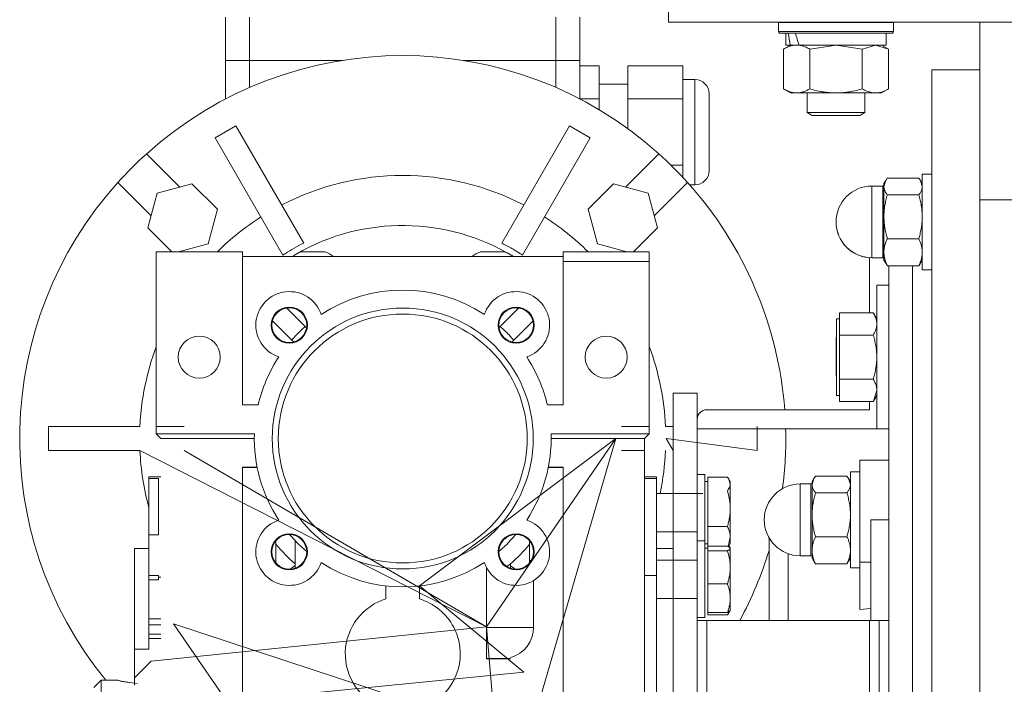
# Model space of a CAD drawing. Units: millimetres. Extents: x 0 to 21725, y -7 to 14850.
# Drawn here: x 3554 to 3760, y 8672 to 8811 of the extents above; entities that cross this region are included whole.
import ezdxf

# ---------------------------------------------------------------- set-up
doc = ezdxf.new("R2010")
doc.units = ezdxf.units.MM
doc.linetypes.add('K5LT_THIN', pattern=[0])
doc.layers.add('R', color=1, linetype='Continuous', true_color=0xff0000)
doc.layers.add('WELDING', color=7, linetype='Continuous', true_color=0xffffff)

msp = doc.modelspace()

# ---------------------------------------------------------------- linework, layer by layer
at = {"layer": 'R', "color": 7, "linetype": 'K5LT_THIN', "lineweight": 18}
for p, q in [((3689.53, 8810.59), (3689.53, 8818.59)), ((3597.03, 8811.59), (3597.03, 8802.59)), ((3602.03, 8802.59), (3602.03, 8811.59)), ((3666.03, 8811.59), (3666.03, 8802.59)), ((3671.03, 8811.59), (3671.03, 8802.59)), ((3689.53, 8810.59), (4039.53, 8810.59)), ((3712.53, 8810.49), (3712.58, 8810.59)), ((3712.53, 8810.49), (3712.53, 8808.59)), ((3736.53, 8810.49), (3712.53, 8810.49)), ((3736.53, 8810.49), (3736.47, 8810.59)), ((3736.53, 8810.49), (3736.53, 8808.59)), ((3754.53, 8773.42), (3754.53, 8810.59)), ((3736.53, 8808.59), (3712.53, 8808.59)), ((3712.53, 8808.59), (3712.7, 8808.29)), ((3736.35, 8808.29), (3712.7, 8808.29)), ((3714.03, 8808.29), (3714.03, 8805.79)), ((3735.03, 8808.29), (3735.03, 8805.79)), ((3736.53, 8808.59), (3736.35, 8808.29)), ((3713.56, 8804.94), (3715.03, 8805.79)), ((3714.97, 8805.79), (3714.03, 8805.79)), ((3714.97, 8805.79), (3715.84, 8805.79)), ((3715.84, 8805.79), (3716.3, 8805.79)), ((3716.3, 8805.79), (3716.8, 8805.79)), ((3735.03, 8805.79), (3716.8, 8805.79)), ((3735.5, 8804.94), (3734.03, 8805.79)), ((3713.56, 8804.94), (3713.56, 8796.64)), ((3719.04, 8804.94), (3719.04, 8796.64)), ((3730.01, 8804.94), (3730.01, 8796.64)), ((3735.5, 8804.94), (3735.5, 8796.64)), ((3602.03, 8802.59), (3597.03, 8802.59)), ((3597.03, 8802.59), (3602.03, 8802.59)), ((3602.03, 8802.59), (3597.03, 8802.59)), ((3597.03, 8802.59), (3602.03, 8802.59)), ((3597.03, 8796.24), (3597.03, 8802.59)), ((3602.03, 8796.91), (3602.03, 8802.59)), ((3602.03, 8802.59), (3621.42, 8802.59)), ((3621.42, 8802.59), (3602.03, 8802.59)), ((3621.42, 8802.59), (3602.03, 8802.59)), ((3621.42, 8802.59), (3602.03, 8802.59)), ((3646.64, 8802.59), (3666.03, 8802.59)), ((3666.03, 8802.59), (3646.64, 8802.59)), ((3666.03, 8802.59), (3646.64, 8802.59)), ((3666.03, 8802.59), (3646.64, 8802.59)), ((3666.03, 8802.59), (3666.03, 8796.91)), ((3671.03, 8802.59), (3666.03, 8802.59)), ((3666.03, 8802.59), (3671.03, 8802.59)), ((3671.03, 8802.59), (3666.03, 8802.59)), ((3666.03, 8802.59), (3671.03, 8802.59)), ((3671.03, 8802.59), (3671.03, 8794.52)), ((3675.03, 8801.44), (3671.03, 8801.44)), ((3675.03, 8794.52), (3675.03, 8801.44)), ((3692.53, 8801.44), (3681.03, 8801.44)), ((3681.03, 8794.52), (3681.03, 8801.44)), ((3692.53, 8794.52), (3692.53, 8801.44)), ((3744.53, 8800.59), (3754.53, 8800.59)), ((3744.53, 8800.59), (3744.53, 8660.59)), ((3675.03, 8797.59), (3681.03, 8797.59)), ((3692.53, 8798.59), (3695.03, 8798.59)), ((3695.03, 8776.59), (3695.03, 8798.59)), ((3597.03, 8794.52), (3597.03, 8796.24)), ((3698.03, 8795.59), (3698.03, 8779.59)), ((3713.56, 8796.64), (3715.03, 8795.79)), ((3716.3, 8795.79), (3715.03, 8795.79)), ((3734.03, 8795.79), (3716.3, 8795.79)), ((3718.53, 8795.79), (3718.53, 8791.67)), ((3730.53, 8795.79), (3730.53, 8791.67)), ((3735.5, 8796.64), (3734.03, 8795.79)), ((3671.03, 8794.52), (3675.03, 8794.52)), ((3675.03, 8792.28), (3675.03, 8794.52)), ((3681.03, 8794.52), (3692.53, 8794.52)), ((3681.03, 8788.33), (3681.03, 8794.52)), ((3692.53, 8780.66), (3692.53, 8794.52)), ((3730.53, 8791.67), (3718.53, 8791.67)), ((3718.53, 8791.67), (3719.53, 8791.09)), ((3730.53, 8791.67), (3729.53, 8791.09)), ((3729.53, 8791.09), (3719.53, 8791.09)), ((3599.19, 8788.92), (3594.86, 8786.42)), ((3613.35, 8764.4), (3599.19, 8788.92)), ((3654.7, 8764.4), (3668.86, 8788.92)), ((3673.19, 8786.42), (3668.86, 8788.92)), ((3609.02, 8761.9), (3594.86, 8786.42)), ((3659.03, 8761.9), (3673.19, 8786.42)), ((3587.5, 8776.13), (3580.54, 8783.08)), ((3687.51, 8783.08), (3680.56, 8776.13)), ((3692.53, 8780.66), (3690.09, 8780.66)), ((3692.53, 8778.16), (3692.53, 8780.66)), ((3574.53, 8777.07), (3581.49, 8770.12)), ((3686.57, 8770.12), (3693.52, 8777.07)), ((3734.9, 8777.5), (3734.53, 8776.84)), ((3734.9, 8777.5), (3734.53, 8776.84)), ((3741.81, 8778), (3735.24, 8778)), ((3742.15, 8777.5), (3742.53, 8776.84)), ((3742.15, 8777.5), (3742.53, 8776.84)), ((3742.53, 8778.84), (3742.53, 8758.84)), ((3744.53, 8778.84), (3742.53, 8778.84)), ((3744.53, 8778.84), (3742.53, 8778.84)), ((3590.01, 8776.8), (3582.76, 8774.86)), ((3595.31, 8771.49), (3590.01, 8776.8)), ((3678.05, 8776.8), (3672.74, 8771.49)), ((3685.3, 8774.86), (3678.05, 8776.8)), ((3693.95, 8776.59), (3695.03, 8776.59)), ((3734.28, 8776.34), (3732.03, 8776.34)), ((3732.03, 8775.77), (3732.03, 8776.34)), ((3734.28, 8776.34), (3732.03, 8776.34)), ((3732.03, 8775.77), (3732.03, 8761.34)), ((3734.28, 8775.77), (3734.28, 8776.34)), ((3734.28, 8775.77), (3734.28, 8761.34)), ((3734.53, 8776.84), (3734.53, 8776.24)), ((3734.53, 8776.24), (3734.53, 8769.89)), ((3582.76, 8774.86), (3580.81, 8767.61)), ((3687.24, 8767.61), (3685.3, 8774.86)), ((3741.81, 8774.47), (3735.24, 8774.47)), ((3754.53, 8773.42), (3764.53, 8773.42)), ((3754.53, 8547.76), (3754.53, 8773.42)), ((3754.53, 8660.59), (3754.53, 8773.42)), ((3595.31, 8771.49), (3593.37, 8764.24)), ((3672.74, 8771.49), (3674.68, 8764.24)), ((3734.53, 8769.89), (3734.53, 8762.5)), ((3585.83, 8762.59), (3580.81, 8767.61)), ((3682.22, 8762.59), (3687.24, 8767.61)), ((3735.24, 8765.31), (3741.81, 8765.31)), ((3582.53, 8760.59), (3582.53, 8762.59)), ((3600.53, 8762.59), (3582.53, 8762.59)), ((3593.37, 8764.24), (3587.2, 8762.59)), ((3600.53, 8762.59), (3600.53, 8761.59)), ((3612.74, 8762.59), (3617.81, 8762.59)), ((3650.24, 8762.59), (3655.31, 8762.59)), ((3667.53, 8762.59), (3667.53, 8761.59)), ((3667.53, 8762.59), (3685.53, 8762.59)), ((3674.68, 8764.24), (3680.86, 8762.59)), ((3685.53, 8762.59), (3685.53, 8760.59)), ((3582.53, 8724.59), (3582.53, 8760.59)), ((3667.53, 8761.59), (3600.53, 8761.59)), ((3600.53, 8761.59), (3600.53, 8760.59)), ((3600.53, 8760.59), (3600.53, 8730.59)), ((3667.53, 8760.59), (3667.53, 8761.59)), ((3667.53, 8730.59), (3667.53, 8760.59)), ((3667.53, 8760.59), (3685.53, 8760.59)), ((3685.53, 8760.59), (3685.53, 8724.59)), ((3731.53, 8761.36), (3731.53, 8749.83)), ((3734.28, 8761.34), (3732.03, 8761.34)), ((3734.53, 8762.5), (3734.53, 8760.84)), ((3734.9, 8760.19), (3734.53, 8760.84)), ((3742.15, 8760.19), (3742.53, 8760.84)), ((3741.81, 8759.68), (3735.24, 8759.68)), ((3735.53, 8759.68), (3735.53, 8669.75)), ((3740.53, 8759.68), (3740.53, 8669.75)), ((3740.53, 8759.68), (3740.53, 8669.75)), ((3744.53, 8758.84), (3742.53, 8758.84)), ((3735.53, 8755.59), (3733.03, 8755.59)), ((3733.03, 8755.59), (3733.03, 8725.59)), ((3610.03, 8750.59), (3609.75, 8750.86)), ((3610.03, 8750.89), (3610.03, 8750.59)), ((3610.03, 8750.59), (3613.92, 8746.69)), ((3654.13, 8746.69), (3658.03, 8750.59)), ((3658.03, 8750.59), (3658.03, 8750.89)), ((3658.3, 8750.86), (3658.03, 8750.59)), ((3606.81, 8748.15), (3611.21, 8743.75)), ((3656.85, 8743.75), (3661.24, 8748.15)), ((3725.23, 8748.59), (3724.63, 8748.59)), ((3724.63, 8748.59), (3724.63, 8740.57)), ((3725.23, 8749.83), (3732.31, 8749.83)), ((3725.23, 8747.51), (3725.23, 8749.83)), ((3732.32, 8749.81), (3733.03, 8748.59)), ((3725.23, 8745.19), (3725.23, 8747.51)), ((3724.63, 8744.69), (3724.53, 8744.59)), ((3724.53, 8736.59), (3724.53, 8744.59)), ((3725.23, 8740.57), (3725.23, 8745.19)), ((3732.31, 8745.19), (3725.23, 8745.19)), ((3724.63, 8740.57), (3724.63, 8732.59)), ((3725.23, 8735.95), (3725.23, 8740.57)), ((3724.63, 8736.49), (3724.53, 8736.59)), ((3725.23, 8733.65), (3725.23, 8735.95)), ((3725.23, 8735.95), (3732.31, 8735.95)), ((3695.53, 8733.09), (3690.53, 8733.09)), ((3690.53, 8673.09), (3690.53, 8733.09)), ((3695.53, 8727.59), (3695.53, 8733.09)), ((3725.23, 8732.59), (3724.63, 8732.59)), ((3725.23, 8731.35), (3725.23, 8733.65)), ((3732.32, 8731.36), (3733.03, 8732.59)), ((3600.53, 8730.59), (3603.83, 8730.59)), ((3664.23, 8730.59), (3667.53, 8730.59)), ((3725.23, 8731.35), (3732.31, 8731.35)), ((3731.53, 8731.35), (3731.53, 8729.59)), ((3695.53, 8725.59), (3695.53, 8727.59)), ((3731.53, 8729.59), (3697.53, 8729.59)), ((3560.03, 8726.09), (3560.03, 8721.09)), ((3579.08, 8726.09), (3560.03, 8726.09)), ((3582.53, 8726.09), (3588.35, 8726.09)), ((3685.53, 8726.09), (3679.71, 8726.09)), ((3688.97, 8726.09), (3690.53, 8726.09)), ((3695.53, 8725.59), (3735.53, 8725.59)), ((3695.53, 8685.59), (3695.53, 8725.59)), ((3708.03, 8721.09), (3708.03, 8726.09)), ((3735.53, 8725.59), (3733.03, 8725.59)), ((3583.53, 8723.59), (3582.53, 8724.59)), ((3603.04, 8724.59), (3582.53, 8724.59)), ((3603.03, 8723.59), (3583.53, 8723.59)), ((3637.53, 8692.79), (3678.53, 8723.59)), ((3637.53, 8692.79), (3678.53, 8723.59)), ((3637.53, 8692.79), (3678.53, 8723.59)), ((3651.53, 8684.23), (3678.53, 8723.59)), ((3651.53, 8684.23), (3678.53, 8723.59)), ((3656.53, 8648.09), (3678.53, 8723.59)), ((3678.53, 8723.59), (3665.03, 8723.59)), ((3684.53, 8723.59), (3678.53, 8723.59)), ((3684.53, 8723.59), (3685.53, 8724.59)), ((3684.53, 8627.59), (3684.53, 8723.59)), ((3689.03, 8723.59), (3690.53, 8721.09)), ((3689.03, 8723.59), (3708.03, 8721.09)), ((3579.08, 8721.09), (3560.03, 8721.09)), ((3651.53, 8684.23), (3579.13, 8721.09)), ((3651.53, 8684.23), (3588.35, 8721.09)), ((3651.53, 8684.23), (3588.35, 8721.09)), ((3651.53, 8684.23), (3588.35, 8721.09)), ((3651.53, 8684.23), (3588.35, 8721.09)), ((3651.53, 8684.23), (3588.35, 8721.09)), ((3651.53, 8684.23), (3588.35, 8721.09)), ((3651.53, 8684.23), (3588.35, 8721.09)), ((3651.53, 8684.23), (3588.35, 8721.09)), ((3651.53, 8684.23), (3588.35, 8721.09)), ((3684.53, 8721.09), (3679.71, 8721.09)), ((3600.53, 8717.59), (3603.61, 8717.59)), ((3600.53, 8715.59), (3600.53, 8717.59)), ((3600.53, 8717.54), (3603.64, 8717.43)), ((3664.41, 8717.43), (3667.53, 8717.54)), ((3664.44, 8717.59), (3667.53, 8717.59)), ((3667.53, 8717.59), (3667.53, 8716.54)), ((3731.78, 8719.09), (3729.53, 8719.09)), ((3729.53, 8719.09), (3729.53, 8697.75)), ((3735.53, 8719.09), (3731.78, 8719.09)), ((3581.03, 8715.26), (3581.03, 8715.59)), ((3581.03, 8715.59), (3583.53, 8715.59)), ((3581.03, 8715.26), (3583.03, 8715.26)), ((3581.03, 8715.26), (3581.03, 8703.49)), ((3583.03, 8715.26), (3583.03, 8703.49)), ((3600.53, 8715.34), (3600.53, 8715.59)), ((3600.53, 8714.59), (3600.53, 8715.34)), ((3667.53, 8716.54), (3667.53, 8715.34)), ((3667.53, 8715.34), (3667.53, 8714.59)), ((3684.53, 8715.59), (3687.03, 8715.59)), ((3687.03, 8715.26), (3684.53, 8715.26)), ((3687.03, 8715.59), (3687.03, 8715.26)), ((3687.03, 8715.26), (3687.03, 8703.49)), ((3697.13, 8716.09), (3695.53, 8716.09)), ((3697.13, 8716.09), (3697.13, 8715.48)), ((3697.13, 8715.48), (3697.13, 8714.59)), ((3697.73, 8714.1), (3697.73, 8715.53)), ((3697.73, 8715.53), (3701.85, 8715.53)), ((3719.9, 8715.24), (3719.53, 8714.59)), ((3726.81, 8715.75), (3720.24, 8715.75)), ((3727.15, 8715.24), (3727.53, 8714.59)), ((3727.53, 8716.59), (3729.53, 8716.59)), ((3727.53, 8706.59), (3727.53, 8716.59)), ((3600.53, 8712.59), (3600.53, 8714.59)), ((3667.53, 8714.59), (3667.53, 8712.59)), ((3697.73, 8714.59), (3697.13, 8714.59)), ((3697.13, 8714.59), (3697.13, 8712.49)), ((3697.73, 8712.66), (3697.73, 8714.1)), ((3702.12, 8715.12), (3702.43, 8714.59)), ((3702.43, 8714.59), (3702.43, 8714.1)), ((3702.43, 8714.1), (3702.43, 8708.94)), ((3717.03, 8714.09), (3717.03, 8703.72)), ((3719.28, 8714.09), (3717.03, 8714.09)), ((3719.28, 8714.09), (3719.28, 8713.52)), ((3719.28, 8699.09), (3719.28, 8713.52)), ((3719.53, 8714.59), (3719.53, 8713.98)), ((3719.53, 8713.98), (3719.53, 8707.64)), ((3600.53, 8707.09), (3600.53, 8712.59)), ((3667.53, 8712.59), (3667.53, 8707.09)), ((3696.73, 8712.09), (3687.03, 8712.09)), ((3697.13, 8712.49), (3697.13, 8701.58)), ((3697.73, 8708.94), (3697.73, 8712.66)), ((3726.81, 8712.22), (3720.24, 8712.22)), ((3600.53, 8707.04), (3600.53, 8707.09)), ((3600.53, 8704.59), (3600.53, 8707.04)), ((3667.53, 8707.09), (3667.53, 8707.04)), ((3667.53, 8707.04), (3667.53, 8704.59)), ((3697.73, 8705.22), (3697.73, 8708.94)), ((3702.43, 8708.94), (3702.43, 8702.94)), ((3719.53, 8707.64), (3719.53, 8700.25)), ((3697.73, 8705.22), (3701.85, 8705.22)), ((3697.73, 8702.94), (3697.73, 8705.22)), ((3727.53, 8696.59), (3727.53, 8706.59)), ((3731.78, 8706.59), (3735.53, 8706.59)), ((3731.78, 8706.59), (3731.78, 8685.59)), ((3583.03, 8703.49), (3581.03, 8703.49)), ((3581.03, 8703.49), (3581.03, 8695)), ((3600.53, 8702.59), (3600.53, 8704.59)), ((3667.53, 8704.59), (3667.53, 8702.59)), ((3695.53, 8704.09), (3687.03, 8704.09)), ((3687.03, 8703.49), (3687.03, 8695)), ((3697.73, 8701.62), (3697.73, 8702.94)), ((3702.43, 8702.94), (3702.43, 8701.59)), ((3717.03, 8699.09), (3717.03, 8703.72)), ((3726.81, 8703.06), (3720.24, 8703.06)), ((3600.53, 8694.59), (3600.53, 8702.59)), ((3607.53, 8702.2), (3607.53, 8697.6)), ((3611.53, 8702.26), (3611.53, 8696.47)), ((3611.53, 8696.47), (3611.53, 8702.26)), ((3660.53, 8698.12), (3660.53, 8702.2)), ((3667.53, 8702.59), (3667.53, 8690.62)), ((3697.13, 8702.18), (3695.53, 8702.18)), ((3697.13, 8702.18), (3697.13, 8700.44)), ((3697.73, 8701.59), (3697.13, 8701.59)), ((3697.73, 8701.62), (3697.73, 8700.65)), ((3697.73, 8701.11), (3701.85, 8701.11)), ((3697.73, 8700.62), (3697.73, 8701.11)), ((3702.12, 8701.06), (3702.43, 8701.59)), ((3702.16, 8701.13), (3702.39, 8700.73)), ((3710.53, 8685.59), (3710.53, 8702.85)), ((3578.03, 8700.59), (3581.03, 8700.59)), ((3578.03, 8700.59), (3578.03, 8679.57)), ((3687.03, 8700.59), (3690.53, 8700.59)), ((3697.73, 8700.68), (3697.13, 8700.68)), ((3697.13, 8700.44), (3697.13, 8699.97)), ((3697.13, 8699.97), (3697.13, 8697.93)), ((3697.73, 8700.13), (3697.73, 8700.62)), ((3697.73, 8696.67), (3697.73, 8700.13)), ((3697.73, 8700.13), (3701.85, 8700.13)), ((3702.39, 8700.73), (3702.43, 8700.68)), ((3702.39, 8700.73), (3702.43, 8700.68)), ((3702.43, 8700.68), (3702.43, 8700.62)), ((3702.43, 8700.62), (3702.43, 8696.67)), ((3719.28, 8699.09), (3717.03, 8699.09)), ((3719.53, 8700.25), (3719.53, 8698.59)), ((3656.53, 8697.44), (3656.53, 8696.47)), ((3660.88, 8698.12), (3660.53, 8698.12)), ((3660.53, 8697.6), (3660.53, 8698.12)), ((3695.53, 8698.18), (3687.03, 8698.18)), ((3695.53, 8698.18), (3687.03, 8698.18)), ((3697.13, 8697.93), (3697.13, 8697.24)), ((3697.13, 8697.24), (3697.13, 8691.34)), ((3719.9, 8697.93), (3719.53, 8698.59)), ((3726.81, 8697.43), (3720.24, 8697.43)), ((3727.15, 8697.93), (3727.53, 8698.59)), ((3729.53, 8697.75), (3731.78, 8697.75)), ((3729.53, 8697.75), (3729.53, 8687.88)), ((3581.03, 8695), (3581.03, 8694.07)), ((3581.03, 8695), (3583.03, 8695)), ((3583.03, 8695), (3583.03, 8694.59)), ((3651.53, 8684.12), (3651.53, 8696.63)), ((3687.03, 8695), (3684.53, 8695)), ((3687.03, 8666.59), (3687.03, 8695)), ((3687.03, 8695), (3687.03, 8690.45)), ((3697.73, 8693.2), (3697.73, 8696.67)), ((3702.43, 8696.67), (3702.43, 8690.22)), ((3727.53, 8696.59), (3729.53, 8696.59)), ((3581.03, 8694.07), (3581.03, 8685.91)), ((3581.03, 8694.07), (3583.03, 8694.07)), ((3583.03, 8694.59), (3583.53, 8694.59)), ((3583.03, 8694.07), (3583.03, 8694.59)), ((3600.53, 8692.59), (3600.53, 8694.59)), ((3630.53, 8692.79), (3630.53, 8690.07)), ((3637.53, 8690.07), (3637.53, 8692.79)), ((3637.53, 8692.79), (3659.31, 8674.8)), ((3637.53, 8692.79), (3659.31, 8674.8)), ((3661.34, 8684.12), (3661.34, 8693.92)), ((3697.73, 8690.22), (3697.73, 8693.2)), ((3697.73, 8693.2), (3701.85, 8693.2)), ((3600.53, 8684.59), (3600.53, 8692.59)), ((3667.53, 8690.62), (3667.53, 8689.45)), ((3697.13, 8691.34), (3697.13, 8686.18)), ((3667.53, 8689.45), (3667.53, 8688.06)), ((3687.03, 8690.45), (3687.03, 8673.09)), ((3695.53, 8690.18), (3687.03, 8690.18)), ((3695.53, 8690.18), (3687.03, 8690.18)), ((3697.73, 8687.24), (3697.73, 8690.22)), ((3702.43, 8690.22), (3702.43, 8687.68)), ((3667.53, 8688.06), (3667.53, 8633.12)), ((3697.73, 8686.73), (3697.73, 8687.24)), ((3697.73, 8687.24), (3701.85, 8687.24)), ((3697.73, 8686.73), (3701.85, 8686.73)), ((3702.12, 8687.14), (3702.43, 8687.68)), ((3702.39, 8687.62), (3702.43, 8687.68)), ((3729.53, 8687.88), (3731.78, 8688.1)), ((3581.03, 8685.91), (3581.03, 8684.63)), ((3583.53, 8685.91), (3581.03, 8685.91)), ((3581.03, 8684.63), (3581.03, 8682.69)), ((3583.53, 8684.63), (3581.03, 8684.63)), ((3611.53, 8648.09), (3586.12, 8684.88)), ((3586.12, 8684.88), (3660.03, 8660.59)), ((3600.53, 8682.59), (3600.53, 8684.59)), ((3697.13, 8686.18), (3695.53, 8686.18)), ((3697.13, 8686.18), (3695.53, 8686.18)), ((3695.53, 8685.59), (3697.53, 8685.59)), ((3695.53, 8673.09), (3695.53, 8685.59)), ((3697.53, 8685.59), (3731.53, 8685.59)), ((3697.53, 8685.59), (3697.53, 8673.23)), ((3731.53, 8685.59), (3733.53, 8685.59)), ((3731.53, 8685.59), (3731.53, 8668.07)), ((3733.53, 8685.59), (3735.53, 8685.59)), ((3733.53, 8668.09), (3733.53, 8685.59)), ((3581.03, 8682.69), (3581.03, 8681.78)), ((3581.03, 8682.69), (3583.53, 8682.69)), ((3651.53, 8684.23), (3581.49, 8677.06)), ((3600.53, 8638.59), (3600.53, 8682.59)), ((3651.53, 8684.23), (3653.53, 8660.59)), ((3661.34, 8684.12), (3651.53, 8684.12)), ((3651.53, 8684.12), (3651.53, 8682.67)), ((3651.53, 8682.67), (3651.53, 8677.63)), ((3581.03, 8681.78), (3581.03, 8679.57)), ((3581.03, 8681.78), (3583.53, 8681.78)), ((3578.03, 8679.57), (3581.03, 8679.57)), ((3578.03, 8673.6), (3578.03, 8679.57)), ((3578.03, 8673.6), (3581.49, 8677.06)), ((3651.53, 8677.63), (3651.53, 8677.57)), ((3656.53, 8677.63), (3651.53, 8677.63)), ((3656.53, 8677.57), (3651.53, 8677.57)), ((3581.03, 8667.09), (3659.31, 8674.8)), ((3571.03, 8673.09), (3569.53, 8671.59)), ((3571.03, 8673.09), (3571.03, 8648.09)), ((3574.53, 8673.09), (3571.03, 8673.09)), ((3578.03, 8673.09), (3578.03, 8673.6)), ((3578.03, 8672.03), (3578.03, 8673.09)), ((3687.03, 8673.09), (3687.03, 8666.59)), ((3690.53, 8588.09), (3690.53, 8673.09)), ((3695.53, 8648.09), (3695.53, 8673.09)), ((3697.53, 8673.23), (3697.53, 8647.95))]:
    msp.add_line(p, q, dxfattribs=at)
for centre, radius in [((3610.34, 8747.28), 3.78), ((3610.34, 8747.28), 3.63), ((3634.03, 8723.59), 27.25), ((3657.71, 8747.28), 3.78), ((3657.71, 8747.28), 3.63), ((3591.53, 8740.59), 4.39), ((3676.53, 8740.59), 4.39), ((3610.34, 8699.9), 3.78), ((3610.34, 8699.9), 3.63), ((3657.71, 8699.9), 3.78), ((3657.71, 8699.9), 3.63)]:
    msp.add_circle(centre, radius, dxfattribs=at)
for centre, radius, start, end in [((3634.03, 8723.59), 80, 48.0453, 131.9547), ((3695.03, 8795.59), 3, 0, 90), ((3634.03, 8723.59), 80, 131.9547, 138.0453), ((3634.03, 8723.59), 80, 41.9547, 48.0453), ((3695.03, 8779.59), 3, 270, 0), ((3634.03, 8723.59), 80, 138.0453, 219.1424), ((3634.03, 8723.59), 54.95, 62.6076, 117.3924), ((3634.03, 8723.59), 80, 4.3012, 41.9547), ((3732.03, 8768.84), 7.5, 90, 180), ((3732.03, 8768.84), 7.5, 90, 180), ((3734.28, 8776.59), 0.25, 270, 0), ((3734.28, 8776.59), 0.25, 270, 0), ((3634.03, 8723.59), 54.95, 122.6076, 134.7863), ((3634.03, 8723.59), 54.95, 45.2137, 57.3924), ((3732.03, 8768.84), 7.5, 180, 270), ((3732.03, 8768.84), 7.5, 180, 266.1774), ((3634.03, 8723.59), 44.5, 58.642, 120), ((3615.28, 8756.06), 7, 111.2502, 127.8939), ((3615.28, 8756.06), 7, 52.1061, 68.7498), ((3652.78, 8756.06), 7, 111.2502, 127.8939), ((3652.78, 8756.06), 7, 52.1061, 68.7498), ((3734.28, 8761.09), 0.25, 0, 90), ((3634.03, 8723.59), 31, 56.6449, 123.3551), ((3610.34, 8747.28), 7, 18.3657, 251.6343), ((3657.71, 8747.28), 7, 288.3657, 161.6343), ((3634.03, 8723.59), 26, 0, 180), ((3634.03, 8723.59), 54.95, 159.5898, 177.3924), ((3634.03, 8723.59), 54.95, 2.6076, 20.4102), ((3634.03, 8723.59), 31, 146.6449, 166.9497), ((3634.03, 8723.59), 31, 13.0503, 33.3551), ((3697.53, 8727.59), 2, 90, 180), ((3634.03, 8723.59), 80, 352.4803, 1.4325), ((3634.03, 8723.59), 31, 178.1514, 213.3551), ((3634.03, 8723.59), 26, 180, 0), ((3634.03, 8723.59), 31, 326.6449, 1.8486), ((3634.03, 8723.59), 54.95, 182.6076, 195.3086), ((3634.03, 8723.59), 54.95, 347.9197, 357.3924), ((3717.03, 8706.59), 7.5, 90, 180), ((3719.28, 8714.34), 0.25, 270, 0), ((3610.34, 8699.9), 7, 108.3657, 341.6343), ((3657.71, 8699.9), 7, 198.3657, 71.6343), ((3717.03, 8706.59), 7.5, 180, 270), ((3634.03, 8723.59), 34.5, 219.815, 229.2943), ((3634.03, 8723.59), 31, 223.464, 229.6847), ((3634.03, 8723.59), 34.5, 310.7057, 320.185), ((3634.03, 8723.59), 80, 331.6406, 342.9893), ((3719.28, 8698.84), 0.25, 0, 90), ((3615.28, 8691.11), 7, 122.3924, 132.4828), ((3634.03, 8723.59), 31, 236.6449, 303.3551), ((3634.03, 8723.59), 34.5, 309.1135, 310.7057), ((3634.03, 8678.59), 12, 115.0078, 332.7204), ((3634.03, 8678.59), 12, 106.9578, 115.0078), ((3634.03, 8678.59), 12, 64.9922, 73.0422), ((3634.03, 8678.59), 12, 332.7204, 64.9922), ((3654.84, 8684.12), 6.5, 284.9916, 0)]:
    msp.add_arc(centre, radius, start, end, dxfattribs=at)
for centre, start_param, end_param in [((3724.53, 8803.62), 4.399328, 4.511721), ((3724.53, 8810.72), 4.716306, 4.828907)]:
    msp.add_ellipse(centre, major_axis=(6.17, -22.4), ratio=0.379473, start_param=start_param, end_param=end_param, dxfattribs=at)
at = {"layer": 'WELDING', "color": 7, "linetype": 'K5LT_THIN', "lineweight": 18}
for p, q in [((3724.53, 8805.79), (3719.11, 8804.96)), ((3730.01, 8804.94), (3724.53, 8805.79)), ((3732.75, 8805.79), (3730.03, 8804.95)), ((3735.5, 8804.94), (3732.75, 8805.79)), ((3719.11, 8804.96), (3719.04, 8804.94)), ((3730.03, 8804.95), (3730.01, 8804.94)), ((3734.9, 8777.5), (3734.53, 8776.24)), ((3735.24, 8778), (3734.9, 8777.5)), ((3741.81, 8778), (3742.15, 8777.5)), ((3742.15, 8777.5), (3742.53, 8776.24)), ((3735.24, 8759.68), (3734.9, 8760.19)), ((3741.81, 8759.68), (3742.15, 8760.19)), ((3732.32, 8749.81), (3732.31, 8749.83)), ((3612.56, 8745.96), (3613.04, 8746.41)), ((3613.04, 8746.41), (3613.66, 8746.96)), ((3654.4, 8746.96), (3655.96, 8745.5)), ((3610.82, 8744.14), (3612.12, 8745.52)), ((3612.12, 8745.52), (3612.15, 8745.55)), ((3612.15, 8745.55), (3612.21, 8745.61)), ((3612.21, 8745.61), (3612.33, 8745.73)), ((3612.33, 8745.73), (3612.56, 8745.96)), ((3655.96, 8745.5), (3655.99, 8745.47)), ((3655.99, 8745.47), (3656.05, 8745.41)), ((3656.05, 8745.41), (3656.16, 8745.29)), ((3656.16, 8745.29), (3656.39, 8745.05)), ((3656.39, 8745.05), (3656.84, 8744.57)), ((3656.84, 8744.57), (3657.23, 8744.14)), ((3733.03, 8733.65), (3732.32, 8731.36)), ((3732.32, 8731.36), (3732.31, 8731.35)), ((3685.53, 8724.59), (3665.01, 8724.59)), ((3665.01, 8724.59), (3665.01, 8724.59)), ((3701.85, 8715.53), (3702.12, 8715.12)), ((3719.9, 8715.24), (3719.53, 8713.98)), ((3720.24, 8715.75), (3719.9, 8715.24)), ((3726.81, 8715.75), (3727.15, 8715.24)), ((3727.15, 8715.24), (3727.53, 8713.98)), ((3702.12, 8715.12), (3702.43, 8714.1)), ((3611.53, 8702.26), (3610.39, 8703.53)), ((3657.66, 8703.53), (3655.93, 8701.65)), ((3702.43, 8702.94), (3702.01, 8701.03)), ((3655.37, 8701.11), (3654.76, 8700.55)), ((3655.67, 8701.4), (3655.37, 8701.11)), ((3655.82, 8701.54), (3655.67, 8701.4)), ((3655.89, 8701.61), (3655.82, 8701.54)), ((3655.93, 8701.65), (3655.89, 8701.61)), ((3701.85, 8701.11), (3702.39, 8700.73)), ((3702.1, 8701.02), (3702.12, 8700.97)), ((3654.76, 8700.55), (3654.08, 8699.95)), ((3702.39, 8700.73), (3702.43, 8700.62)), ((3714.51, 8699.52), (3714.51, 8691.98)), ((3656.53, 8697.02), (3657.26, 8696.49)), ((3720.24, 8697.43), (3719.9, 8697.93)), ((3726.81, 8697.43), (3727.15, 8697.93)), ((3657.26, 8696.49), (3657.27, 8696.48)), ((3657.27, 8696.48), (3657.29, 8696.47)), ((3657.29, 8696.47), (3657.32, 8696.43)), ((3657.32, 8696.43), (3657.4, 8696.37)), ((3657.4, 8696.37), (3657.5, 8696.27)), ((3714.51, 8691.98), (3714.51, 8685.59)), ((3701.85, 8687.24), (3702.39, 8687.62)), ((3702.12, 8687.14), (3701.85, 8686.73)), ((3702.29, 8687.5), (3702.12, 8687.14)), ((3575.37, 8672.85), (3574.53, 8673.09)), ((3574.53, 8673.09), (3574.53, 8673.09)), ((3574.53, 8673.09), (3575.31, 8672.86)), ((3575.31, 8672.86), (3577.97, 8672.44)), ((3578.53, 8672.43), (3575.37, 8672.85)), ((3577.97, 8672.44), (3578.53, 8672.43))]:
    msp.add_line(p, q, dxfattribs=at)
msp.add_arc((3699.23, 8702.72), 3.34, 328.7011, 329.9861, dxfattribs=at)
for points, knots in [([(3716.3, 8805.79), (3716.14, 8805.79), (3715.87, 8805.77), (3715.48, 8805.71), (3715.2, 8805.65), (3714.8, 8805.53), (3714.27, 8805.32), (3713.79, 8805.08), (3713.56, 8804.94)], [0, 0, 0, 0, 1.548206, 2.616755, 3.724998, 4.291764, 6.613357, 9, 9, 9, 9]), ([(3719.04, 8804.94), (3718.79, 8805.08), (3718.36, 8805.31), (3717.75, 8805.55), (3717.25, 8805.69), (3716.77, 8805.77), (3716.46, 8805.79), (3716.3, 8805.79)], [0, 0, 0, 0, 2.217775, 3.830428, 5.353122, 6.582558, 8, 8, 8, 8]), ([(3713.56, 8796.64), (3713.84, 8796.47), (3714.28, 8796.25), (3714.84, 8796.04), (3715.23, 8795.92), (3715.58, 8795.85), (3715.94, 8795.8), (3716.18, 8795.79), (3716.3, 8795.79)], [0, 0, 0, 0, 2.905563, 4.375924, 5.511195, 6.679161, 7.850161, 9, 9, 9, 9]), ([(3716.3, 8795.79), (3716.42, 8795.79), (3716.67, 8795.8), (3717.04, 8795.85), (3717.41, 8795.93), (3717.87, 8796.07), (3718.42, 8796.3), (3718.84, 8796.52), (3719.04, 8796.64)], [0, 0, 0, 0, 1.192024, 2.404251, 3.60809, 4.765234, 6.955738, 9, 9, 9, 9]), ([(3719.04, 8796.64), (3719.69, 8796.45), (3720.63, 8796.21), (3721.78, 8796.01), (3722.47, 8795.91), (3723.07, 8795.85), (3723.68, 8795.81), (3724.29, 8795.79), (3724.89, 8795.79), (3725.49, 8795.81), (3726.18, 8795.87), (3727.01, 8795.96), (3728.32, 8796.19), (3729.34, 8796.44), (3730.01, 8796.64)], [0, 0, 0, 0, 2.72415, 3.912285, 4.716446, 5.530362, 6.353984, 7.180289, 7.997717, 8.810544, 9.605533, 10.761675, 12.184093, 15, 15, 15, 15]), ([(3730.01, 8796.64), (3730.33, 8796.45), (3730.8, 8796.21), (3731.38, 8796.01), (3731.72, 8795.91), (3732.02, 8795.85), (3732.33, 8795.81), (3732.63, 8795.79), (3732.94, 8795.79), (3733.24, 8795.81), (3733.58, 8795.87), (3733.99, 8795.96), (3734.65, 8796.19), (3735.16, 8796.44), (3735.5, 8796.64)], [0, 0, 0, 0, 2.72415, 3.912285, 4.716446, 5.530362, 6.353984, 7.180289, 7.997717, 8.810544, 9.605533, 10.761675, 12.184093, 15, 15, 15, 15]), ([(3734.53, 8776.24), (3734.53, 8776.15), (3734.54, 8775.98), (3734.58, 8775.73), (3734.66, 8775.49), (3734.79, 8775.16), (3734.99, 8774.82), (3735.17, 8774.56), (3735.24, 8774.47)], [0, 0, 0, 0, 1.290161, 2.553916, 3.778458, 4.941395, 7.584135, 9, 9, 9, 9]), ([(3742.53, 8776.24), (3742.53, 8776.15), (3742.52, 8775.98), (3742.47, 8775.73), (3742.39, 8775.49), (3742.26, 8775.16), (3742.07, 8774.82), (3741.88, 8774.56), (3741.81, 8774.47)], [0, 0, 0, 0, 1.288036, 2.550123, 3.773504, 4.93611, 7.581167, 9, 9, 9, 9]), ([(3735.24, 8774.47), (3735.14, 8774.11), (3734.94, 8773.38), (3734.75, 8772.44), (3734.64, 8771.67), (3734.57, 8771.09), (3734.54, 8770.49), (3734.53, 8770.09), (3734.53, 8769.89)], [0, 0, 0, 0, 2.166893, 4.405159, 5.545789, 6.696687, 7.846791, 9, 9, 9, 9]), ([(3741.81, 8774.47), (3741.92, 8774.11), (3742.11, 8773.38), (3742.3, 8772.44), (3742.42, 8771.67), (3742.48, 8771.09), (3742.52, 8770.49), (3742.53, 8770.09), (3742.53, 8769.89)], [0, 0, 0, 0, 2.165977, 4.403876, 5.544585, 6.695767, 7.846266, 9, 9, 9, 9]), ([(3734.53, 8769.89), (3734.53, 8769.67), (3734.54, 8769.23), (3734.58, 8768.58), (3734.66, 8767.96), (3734.78, 8767.19), (3734.97, 8766.31), (3735.15, 8765.63), (3735.24, 8765.31)], [0, 0, 0, 0, 1.290163, 2.55392, 3.778463, 4.9414, 7.083032, 9, 9, 9, 9]), ([(3742.53, 8769.89), (3742.53, 8769.67), (3742.52, 8769.23), (3742.47, 8768.58), (3742.39, 8767.96), (3742.27, 8767.19), (3742.09, 8766.31), (3741.9, 8765.63), (3741.81, 8765.31)], [0, 0, 0, 0, 1.288036, 2.550123, 3.773504, 4.93611, 7.079261, 9, 9, 9, 9]), ([(3735.24, 8765.31), (3735.14, 8765.09), (3734.94, 8764.64), (3734.75, 8764.07), (3734.64, 8763.59), (3734.57, 8763.23), (3734.54, 8762.87), (3734.53, 8762.62), (3734.53, 8762.5)], [0, 0, 0, 0, 2.166893, 4.405159, 5.545789, 6.696687, 7.846791, 9, 9, 9, 9]), ([(3741.81, 8765.31), (3741.92, 8765.09), (3742.11, 8764.64), (3742.3, 8764.07), (3742.42, 8763.59), (3742.48, 8763.23), (3742.52, 8762.87), (3742.53, 8762.62), (3742.53, 8762.5)], [0, 0, 0, 0, 2.165977, 4.403876, 5.544585, 6.695767, 7.846266, 9, 9, 9, 9]), ([(3613.35, 8764.4), (3612.67, 8764.08), (3611.37, 8763.4), (3609.95, 8762.53), (3609.19, 8762.01), (3609.02, 8761.9)], [0, 0, 0, 0, 2.703833, 5.28569, 6, 6, 6, 6]), ([(3659.03, 8761.9), (3658.32, 8762.39), (3656.91, 8763.28), (3655.43, 8764.05), (3654.7, 8764.4)], [0, 0, 0, 0, 2.582884, 5, 5, 5, 5]), ([(3734.53, 8762.5), (3734.53, 8762.36), (3734.54, 8762.09), (3734.58, 8761.69), (3734.66, 8761.31), (3734.78, 8760.84), (3734.97, 8760.3), (3735.15, 8759.88), (3735.24, 8759.68)], [0, 0, 0, 0, 1.290163, 2.55392, 3.778463, 4.9414, 7.083032, 9, 9, 9, 9]), ([(3742.53, 8762.5), (3742.53, 8762.36), (3742.52, 8762.09), (3742.47, 8761.69), (3742.39, 8761.31), (3742.27, 8760.84), (3742.09, 8760.3), (3741.9, 8759.88), (3741.81, 8759.68)], [0, 0, 0, 0, 1.288036, 2.550123, 3.773504, 4.93611, 7.079261, 9, 9, 9, 9]), ([(3732.31, 8749.83), (3732.44, 8749.6), (3732.63, 8749.22), (3732.82, 8748.75), (3732.92, 8748.41), (3732.98, 8748.11), (3733.02, 8747.81), (3733.03, 8747.61), (3733.03, 8747.51)], [0, 0, 0, 0, 2.717766, 4.403876, 5.544585, 6.695767, 7.846266, 9, 9, 9, 9]), ([(3733.03, 8747.51), (3733.03, 8747.39), (3733.02, 8747.17), (3732.97, 8746.84), (3732.89, 8746.53), (3732.77, 8746.14), (3732.59, 8745.69), (3732.4, 8745.35), (3732.31, 8745.19)], [0, 0, 0, 0, 1.290163, 2.55392, 3.778464, 4.941401, 7.083032, 9, 9, 9, 9]), ([(3732.31, 8745.19), (3732.42, 8744.83), (3732.61, 8744.09), (3732.8, 8743.14), (3732.92, 8742.37), (3732.98, 8741.77), (3733.02, 8741.18), (3733.03, 8740.77), (3733.03, 8740.57)], [0, 0, 0, 0, 2.165977, 4.403876, 5.544585, 6.695767, 7.846266, 9, 9, 9, 9]), ([(3733.03, 8740.57), (3733.03, 8740.35), (3733.02, 8739.9), (3732.97, 8739.25), (3732.89, 8738.62), (3732.77, 8737.84), (3732.59, 8736.96), (3732.4, 8736.27), (3732.31, 8735.95)], [0, 0, 0, 0, 1.288036, 2.550123, 3.773504, 4.93611, 7.079261, 9, 9, 9, 9]), ([(3732.31, 8735.95), (3732.44, 8735.73), (3732.63, 8735.36), (3732.82, 8734.89), (3732.92, 8734.55), (3732.98, 8734.25), (3733.02, 8733.95), (3733.03, 8733.75), (3733.03, 8733.65)], [0, 0, 0, 0, 2.717766, 4.403876, 5.544585, 6.695767, 7.846266, 9, 9, 9, 9]), ([(3702.43, 8714.1), (3702.43, 8714), (3702.41, 8713.85), (3702.36, 8713.6), (3702.25, 8713.3), (3702.07, 8712.98), (3701.91, 8712.75), (3701.85, 8712.66)], [0, 0, 0, 0, 1.542462, 2.570231, 4.09527, 6.570744, 8, 8, 8, 8]), ([(3719.53, 8713.98), (3719.53, 8713.9), (3719.54, 8713.73), (3719.58, 8713.48), (3719.66, 8713.24), (3719.79, 8712.91), (3719.99, 8712.57), (3720.17, 8712.31), (3720.24, 8712.22)], [0, 0, 0, 0, 1.288036, 2.550123, 3.773504, 4.93611, 7.581167, 9, 9, 9, 9]), ([(3727.53, 8713.98), (3727.53, 8713.9), (3727.52, 8713.73), (3727.47, 8713.48), (3727.39, 8713.24), (3727.26, 8712.91), (3727.07, 8712.57), (3726.88, 8712.31), (3726.81, 8712.22)], [0, 0, 0, 0, 1.288036, 2.550123, 3.773504, 4.93611, 7.581167, 9, 9, 9, 9]), ([(3701.85, 8712.66), (3701.99, 8712.17), (3702.17, 8711.46), (3702.32, 8710.52), (3702.39, 8709.88), (3702.42, 8709.36), (3702.43, 8709.05), (3702.43, 8708.94)], [0, 0, 0, 0, 3.236469, 4.681557, 6.011233, 7.334533, 8, 8, 8, 8]), ([(3720.24, 8712.22), (3720.14, 8711.86), (3719.94, 8711.12), (3719.75, 8710.19), (3719.64, 8709.42), (3719.57, 8708.83), (3719.54, 8708.24), (3719.53, 8707.84), (3719.53, 8707.64)], [0, 0, 0, 0, 2.166893, 4.405159, 5.545789, 6.696687, 7.846791, 9, 9, 9, 9]), ([(3726.81, 8712.22), (3726.92, 8711.86), (3727.11, 8711.12), (3727.3, 8710.19), (3727.42, 8709.42), (3727.48, 8708.83), (3727.52, 8708.24), (3727.53, 8707.84), (3727.53, 8707.64)], [0, 0, 0, 0, 2.165977, 4.403876, 5.544585, 6.695767, 7.846266, 9, 9, 9, 9]), ([(3702.43, 8708.94), (3702.43, 8708.7), (3702.41, 8708.29), (3702.36, 8707.65), (3702.26, 8706.95), (3702.09, 8706.11), (3701.93, 8705.51), (3701.85, 8705.22)], [0, 0, 0, 0, 1.542462, 2.570231, 4.09527, 6.081962, 8, 8, 8, 8]), ([(3719.53, 8707.64), (3719.53, 8707.42), (3719.54, 8706.98), (3719.58, 8706.33), (3719.66, 8705.7), (3719.78, 8704.94), (3719.97, 8704.06), (3720.15, 8703.38), (3720.24, 8703.06)], [0, 0, 0, 0, 1.288036, 2.550123, 3.773503, 4.936109, 7.07926, 9, 9, 9, 9]), ([(3727.53, 8707.64), (3727.53, 8707.42), (3727.52, 8706.98), (3727.47, 8706.33), (3727.39, 8705.7), (3727.27, 8704.94), (3727.09, 8704.06), (3726.9, 8703.38), (3726.81, 8703.06)], [0, 0, 0, 0, 1.288036, 2.550123, 3.773504, 4.93611, 7.079261, 9, 9, 9, 9]), ([(3701.85, 8705.22), (3701.99, 8704.92), (3702.17, 8704.48), (3702.32, 8703.91), (3702.39, 8703.51), (3702.42, 8703.19), (3702.43, 8703), (3702.43, 8702.94)], [0, 0, 0, 0, 3.236469, 4.681557, 6.011233, 7.334533, 8, 8, 8, 8]), ([(3720.24, 8703.06), (3720.14, 8702.84), (3719.94, 8702.39), (3719.75, 8701.81), (3719.64, 8701.34), (3719.57, 8700.98), (3719.54, 8700.61), (3719.53, 8700.37), (3719.53, 8700.25)], [0, 0, 0, 0, 2.166893, 4.405159, 5.545789, 6.696687, 7.846791, 9, 9, 9, 9]), ([(3726.81, 8703.06), (3726.92, 8702.84), (3727.11, 8702.39), (3727.3, 8701.81), (3727.42, 8701.34), (3727.48, 8700.98), (3727.52, 8700.61), (3727.53, 8700.37), (3727.53, 8700.25)], [0, 0, 0, 0, 2.165977, 4.403876, 5.544585, 6.695767, 7.846266, 9, 9, 9, 9]), ([(3702.43, 8700.62), (3702.43, 8700.59), (3702.41, 8700.54), (3702.35, 8700.44), (3702.22, 8700.33), (3702.03, 8700.22), (3701.89, 8700.15), (3701.85, 8700.13)], [0, 0, 0, 0, 1.540431, 2.567236, 4.595544, 7.052287, 8, 8, 8, 8]), ([(3701.85, 8700.13), (3701.99, 8699.68), (3702.17, 8699.01), (3702.32, 8698.14), (3702.39, 8697.54), (3702.42, 8697.06), (3702.43, 8696.77), (3702.43, 8696.67)], [0, 0, 0, 0, 3.236467, 4.681555, 6.011231, 7.334533, 8, 8, 8, 8]), ([(3719.53, 8700.25), (3719.53, 8700.11), (3719.54, 8699.84), (3719.58, 8699.44), (3719.66, 8699.06), (3719.78, 8698.58), (3719.97, 8698.04), (3720.15, 8697.63), (3720.24, 8697.43)], [0, 0, 0, 0, 1.288036, 2.550123, 3.773503, 4.936109, 7.07926, 9, 9, 9, 9]), ([(3727.53, 8700.25), (3727.53, 8700.11), (3727.52, 8699.84), (3727.47, 8699.44), (3727.39, 8699.06), (3727.27, 8698.58), (3727.09, 8698.04), (3726.9, 8697.63), (3726.81, 8697.43)], [0, 0, 0, 0, 1.288036, 2.550123, 3.773504, 4.93611, 7.079261, 9, 9, 9, 9]), ([(3702.43, 8696.67), (3702.43, 8696.44), (3702.41, 8696.06), (3702.36, 8695.47), (3702.26, 8694.81), (3702.09, 8694.03), (3701.93, 8693.48), (3701.85, 8693.2)], [0, 0, 0, 0, 1.542462, 2.570231, 4.09527, 6.081962, 8, 8, 8, 8]), ([(3701.85, 8693.2), (3701.99, 8692.81), (3702.17, 8692.24), (3702.32, 8691.49), (3702.39, 8690.98), (3702.42, 8690.56), (3702.43, 8690.31), (3702.43, 8690.22)], [0, 0, 0, 0, 3.236469, 4.681557, 6.011233, 7.334533, 8, 8, 8, 8]), ([(3702.43, 8690.22), (3702.43, 8690.03), (3702.41, 8689.7), (3702.36, 8689.19), (3702.26, 8688.62), (3702.09, 8687.96), (3701.93, 8687.48), (3701.85, 8687.24)], [0, 0, 0, 0, 1.542462, 2.570231, 4.09527, 6.081962, 8, 8, 8, 8])]:
    msp.add_open_spline(points, degree=3, knots=knots, dxfattribs=at)

doc.saveas('drawing.dxf')
